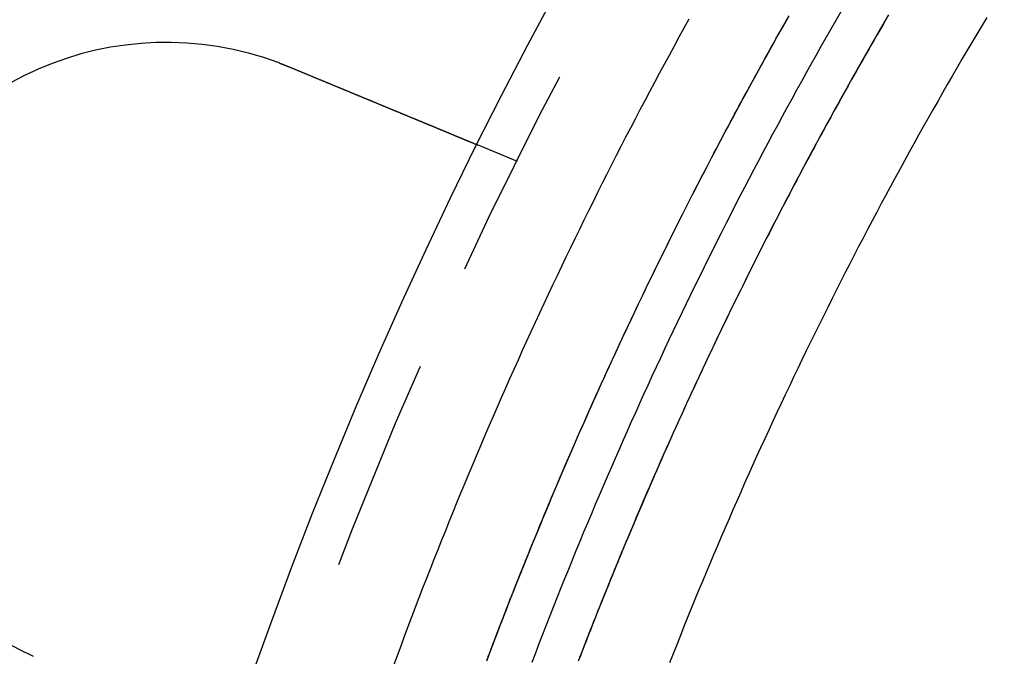
# Model space of a CAD drawing. Extents: x -1322 to -970, y 12 to 460.
# Drawn here: x -1289 to -1266, y 191 to 206 of the extents above; entities that cross this region are included whole.
import ezdxf

# ---------------------------------------------------------------- set-up
doc = ezdxf.new("R2010")
doc.units = 0
doc.header["$LTSCALE"] = 20
doc.linetypes.add('VERDECKT', pattern=[0.375, 0.25, -0.125])
doc.layers.get('0').update_dxf_attribs({"linetype": 'CONTINUOUS'})

# ---------------------------------------------------------------- blocks, each defined once
blk = doc.blocks.new('A$C46013592')
at = {"color": 1, "linetype": 'VERDECKT'}
blk.add_line((13.63114, 232.65084), (12.70509, 233.03442), dxfattribs=at)
at = {"color": 1}
for points in [[(17.634, 235.969, 0), (17.5177, 235.758, 0), (17.4018, 235.547, 0), (17.2864, 235.336, 0), (17.1714, 235.125, 0), (17.057, 234.913, 0), (16.943, 234.702, 0), (16.8295, 234.489, 0), (16.7165, 234.277, 0), (16.6039, 234.065, 0), (16.4919, 233.852, 0), (16.3803, 233.639, 0), (16.2691, 233.425, 0), (16.1585, 233.212, 0), (16.0483, 232.998, 0), (15.9387, 232.784, 0), (15.8295, 232.569, 0), (15.7207, 232.355, 0), (15.6125, 232.14, 0), (15.5048, 231.925, 0), (15.3975, 231.709, 0), (15.2907, 231.494, 0), (15.1844, 231.278, 0), (15.0786, 231.062, 0), (14.9732, 230.846, 0), (14.8684, 230.629, 0), (14.764, 230.412, 0), (14.6602, 230.195, 0), (14.5568, 229.978, 0), (14.4539, 229.761, 0), (14.3515, 229.543, 0), (14.2495, 229.325, 0), (14.1481, 229.107, 0), (14.0471, 228.889, 0), (13.9467, 228.67, 0), (13.8467, 228.451, 0), (13.7473, 228.232, 0), (13.6483, 228.013, 0), (13.5498, 227.793, 0), (13.4518, 227.574, 0), (13.3543, 227.354, 0), (13.2573, 227.134, 0), (13.1608, 226.913, 0), (13.0648, 226.693, 0), (12.9693, 226.472, 0), (12.8742, 226.251, 0), (12.7797, 226.03, 0), (12.6857, 225.808, 0), (12.5922, 225.586, 0), (12.4991, 225.365, 0), (12.4066, 225.143, 0), (12.3146, 224.92, 0), (12.223, 224.698, 0), (12.132, 224.475, 0), (12.0415, 224.252, 0), (11.9515, 224.029, 0), (11.8619, 223.806, 0), (11.7729, 223.582, 0), (11.6844, 223.359, 0), (11.5964, 223.135, 0), (11.5089, 222.911, 0), (11.4219, 222.686, 0), (11.3354, 222.462, 0), (11.2494, 222.237, 0), (11.1639, 222.012, 0), (11.0789, 221.787, 0), (10.9945, 221.562, 0), (10.9105, 221.337, 0), (10.8271, 221.111, 0), (10.7441, 220.885, 0)], [(12.9164, 220.991, 0), (12.9656, 221.122, 0), (13.015, 221.253, 0), (13.0646, 221.384, 0), (13.1143, 221.515, 0), (13.1643, 221.645, 0), (13.2143, 221.776, 0), (13.2646, 221.906, 0), (13.315, 222.037, 0), (13.3656, 222.167, 0), (13.4164, 222.298, 0), (13.4674, 222.428, 0), (13.5185, 222.558, 0), (13.5698, 222.688, 0), (13.6213, 222.818, 0), (13.6729, 222.948, 0), (13.7247, 223.078, 0), (13.7767, 223.208, 0), (13.8289, 223.338, 0), (13.8812, 223.467, 0), (13.9337, 223.597, 0), (13.9864, 223.726, 0), (14.0392, 223.856, 0), (14.0923, 223.985, 0), (14.1455, 224.115, 0), (14.1989, 224.244, 0), (14.2524, 224.373, 0), (14.3061, 224.502, 0), (14.36, 224.631, 0), (14.4141, 224.76, 0), (14.4683, 224.889, 0), (14.5228, 225.018, 0), (14.5773, 225.147, 0), (14.6321, 225.276, 0), (14.687, 225.404, 0), (14.7421, 225.533, 0), (14.7974, 225.661, 0), (14.8529, 225.79, 0), (14.9085, 225.918, 0), (14.9643, 226.046, 0), (15.0202, 226.175, 0), (15.0764, 226.303, 0), (15.1327, 226.431, 0), (15.1892, 226.559, 0), (15.2458, 226.687, 0), (15.3026, 226.815, 0), (15.3596, 226.942, 0), (15.4168, 227.07, 0), (15.4741, 227.198, 0), (15.5316, 227.325, 0), (15.5892, 227.453, 0), (15.6471, 227.58, 0), (15.7051, 227.707, 0), (15.7633, 227.835, 0), (15.8216, 227.962, 0), (15.8801, 228.089, 0), (15.9388, 228.216, 0), (15.9977, 228.343, 0), (16.0567, 228.47, 0), (16.1159, 228.596, 0), (16.1752, 228.723, 0), (16.2347, 228.85, 0), (16.2944, 228.976, 0), (16.3543, 229.103, 0), (16.4143, 229.229, 0), (16.4745, 229.355, 0), (16.5349, 229.481, 0), (16.5954, 229.607, 0), (16.6561, 229.734, 0), (16.717, 229.859, 0), (16.778, 229.985, 0), (16.8392, 230.111, 0), (16.9006, 230.237, 0), (16.9621, 230.362, 0), (17.0238, 230.488, 0), (17.0856, 230.613, 0), (17.1477, 230.739, 0), (17.2099, 230.864, 0), (17.2722, 230.989, 0), (17.3347, 231.114, 0), (17.3974, 231.239, 0), (17.4603, 231.364, 0), (17.5233, 231.489, 0), (17.5865, 231.614, 0), (17.6498, 231.738, 0), (17.7133, 231.863, 0), (17.777, 231.987, 0), (17.8409, 232.112, 0), (17.9049, 232.236, 0), (17.9691, 232.361, 0), (18.0335, 232.485, 0), (18.098, 232.609, 0), (18.1627, 232.733, 0), (18.2275, 232.857, 0), (18.2925, 232.981, 0), (18.3577, 233.104, 0), (18.4231, 233.228, 0), (18.4886, 233.352, 0), (18.5543, 233.475, 0), (18.6201, 233.598, 0), (18.6862, 233.722, 0), (18.7523, 233.845, 0), (18.8187, 233.968, 0), (18.8852, 234.091, 0), (18.9519, 234.214, 0), (19.0187, 234.337, 0), (19.0857, 234.46, 0), (19.1529, 234.583, 0), (19.2202, 234.705, 0), (19.2877, 234.828, 0), (19.3554, 234.95, 0), (19.4232, 235.073, 0), (19.4912, 235.195, 0), (19.5593, 235.317, 0), (19.6276, 235.439, 0), (19.6961, 235.561, 0), (19.7648, 235.683, 0), (19.8336, 235.805, 0), (19.9025, 235.927, 0), (19.9716, 236.048, 0)], [(12.9535, 221.09, 0), (13.0021, 221.219, 0), (13.0509, 221.348, 0), (13.0999, 221.477, 0), (13.149, 221.605, 0), (13.1983, 221.734, 0), (13.2477, 221.863, 0), (13.2973, 221.991, 0), (13.3471, 222.12, 0), (13.3971, 222.248, 0), (13.4472, 222.376, 0), (13.4975, 222.505, 0), (13.5479, 222.633, 0), (13.5985, 222.761, 0), (13.6493, 222.889, 0), (13.7003, 223.017, 0), (13.7514, 223.145, 0), (13.8027, 223.273, 0), (13.8542, 223.4, 0), (13.9058, 223.528, 0), (13.9576, 223.656, 0), (14.0095, 223.783, 0), (14.0617, 223.911, 0), (14.114, 224.038, 0), (14.1664, 224.165, 0), (14.2191, 224.293, 0), (14.2719, 224.42, 0), (14.3248, 224.547, 0), (14.378, 224.674, 0), (14.4313, 224.801, 0), (14.4848, 224.928, 0), (14.5384, 225.055, 0), (14.5922, 225.182, 0), (14.6462, 225.309, 0), (14.7003, 225.435, 0), (14.7546, 225.562, 0), (14.8091, 225.689, 0), (14.8638, 225.815, 0), (14.9186, 225.941, 0), (14.9736, 226.068, 0), (15.0287, 226.194, 0), (15.084, 226.32, 0), (15.1395, 226.446, 0), (15.1951, 226.572, 0), (15.2509, 226.698, 0), (15.3069, 226.824, 0), (15.363, 226.95, 0), (15.4194, 227.076, 0), (15.4758, 227.202, 0), (15.5325, 227.327, 0), (15.5893, 227.453, 0), (15.6462, 227.578, 0), (15.7033, 227.704, 0), (15.7606, 227.829, 0), (15.8181, 227.954, 0), (15.8757, 228.079, 0), (15.9335, 228.204, 0), (15.9914, 228.329, 0), (16.0496, 228.454, 0), (16.1078, 228.579, 0), (16.1663, 228.704, 0), (16.2249, 228.829, 0), (16.2836, 228.953, 0), (16.3426, 229.078, 0), (16.4017, 229.202, 0), (16.4609, 229.327, 0), (16.5203, 229.451, 0), (16.5799, 229.575, 0), (16.6396, 229.699, 0), (16.6996, 229.823, 0), (16.7596, 229.947, 0), (16.8198, 230.071, 0), (16.8802, 230.195, 0), (16.9408, 230.319, 0), (17.0015, 230.443, 0), (17.0624, 230.566, 0), (17.1234, 230.69, 0), (17.1846, 230.813, 0), (17.2459, 230.936, 0), (17.3075, 231.06, 0), (17.3691, 231.183, 0), (17.431, 231.306, 0), (17.493, 231.429, 0), (17.5551, 231.552, 0), (17.6174, 231.675, 0), (17.6799, 231.797, 0), (17.7425, 231.92, 0), (17.8053, 232.043, 0), (17.8683, 232.165, 0), (17.9314, 232.288, 0), (17.9947, 232.41, 0), (18.0581, 232.532, 0), (18.1217, 232.654, 0), (18.1855, 232.776, 0), (18.2494, 232.899, 0), (18.3135, 233.02, 0), (18.3778, 233.142, 0), (18.4422, 233.264, 0), (18.5068, 233.386, 0), (18.5715, 233.507, 0), (18.6364, 233.629, 0), (18.7015, 233.75, 0), (18.7667, 233.872, 0), (18.8321, 233.993, 0), (18.8976, 234.114, 0), (18.9633, 234.235, 0), (19.0292, 234.356, 0), (19.0952, 234.477, 0), (19.1614, 234.598, 0), (19.2277, 234.719, 0), (19.2942, 234.84, 0), (19.3608, 234.96, 0), (19.4277, 235.081, 0), (19.4946, 235.201, 0), (19.5618, 235.321, 0), (19.629, 235.442, 0), (19.6965, 235.562, 0), (19.7641, 235.682, 0), (19.8318, 235.802, 0), (19.8998, 235.922, 0), (19.9678, 236.042, 0)], [(12.9235, 221.01, 0), (12.9721, 221.139, 0), (13.0209, 221.269, 0), (13.0698, 221.398, 0), (13.1188, 221.526, 0), (13.1681, 221.655, 0), (13.2175, 221.784, 0), (13.2671, 221.913, 0), (13.3169, 222.042, 0), (13.3668, 222.17, 0), (13.4169, 222.299, 0), (13.4671, 222.427, 0), (13.5175, 222.556, 0), (13.5681, 222.684, 0), (13.6189, 222.812, 0), (13.6698, 222.94, 0), (13.7209, 223.069, 0), (13.7722, 223.197, 0), (13.8236, 223.325, 0), (13.8752, 223.452, 0), (13.927, 223.58, 0), (13.9789, 223.708, 0), (14.031, 223.836, 0), (14.0833, 223.963, 0), (14.1357, 224.091, 0), (14.1883, 224.219, 0), (14.2411, 224.346, 0), (14.2941, 224.473, 0), (14.3472, 224.601, 0), (14.4005, 224.728, 0), (14.4539, 224.855, 0), (14.5075, 224.982, 0), (14.5613, 225.109, 0), (14.6153, 225.236, 0), (14.6694, 225.363, 0), (14.7237, 225.49, 0), (14.7782, 225.617, 0), (14.8328, 225.743, 0), (14.8876, 225.87, 0), (14.9426, 225.997, 0), (14.9977, 226.123, 0), (15.053, 226.249, 0), (15.1084, 226.376, 0), (15.1641, 226.502, 0), (15.2199, 226.628, 0), (15.2758, 226.754, 0), (15.3319, 226.88, 0), (15.3882, 227.006, 0), (15.4447, 227.132, 0), (15.5013, 227.258, 0), (15.5581, 227.384, 0), (15.6151, 227.51, 0), (15.6722, 227.635, 0), (15.7295, 227.761, 0), (15.7869, 227.886, 0), (15.8445, 228.012, 0), (15.9023, 228.137, 0), (15.9602, 228.262, 0), (16.0184, 228.387, 0), (16.0766, 228.512, 0), (16.1351, 228.637, 0), (16.1937, 228.762, 0), (16.2524, 228.887, 0), (16.3113, 229.012, 0), (16.3704, 229.137, 0), (16.4297, 229.261, 0), (16.4891, 229.386, 0), (16.5487, 229.51, 0), (16.6084, 229.635, 0), (16.6683, 229.759, 0), (16.7284, 229.883, 0), (16.7886, 230.007, 0), (16.849, 230.131, 0), (16.9096, 230.255, 0), (16.9703, 230.379, 0), (17.0311, 230.503, 0), (17.0922, 230.627, 0), (17.1534, 230.75, 0), (17.2147, 230.874, 0), (17.2762, 230.997, 0), (17.3379, 231.121, 0), (17.3998, 231.244, 0), (17.4618, 231.367, 0), (17.5239, 231.49, 0), (17.5863, 231.613, 0), (17.6487, 231.736, 0), (17.7114, 231.859, 0), (17.7742, 231.982, 0), (17.8372, 232.105, 0), (17.9003, 232.227, 0), (17.9636, 232.35, 0), (18.027, 232.472, 0), (18.0907, 232.595, 0), (18.1544, 232.717, 0), (18.2184, 232.839, 0), (18.2825, 232.961, 0), (18.3467, 233.083, 0), (18.4112, 233.205, 0), (18.4758, 233.327, 0), (18.5405, 233.449, 0), (18.6054, 233.571, 0), (18.6705, 233.693, 0), (18.7357, 233.814, 0), (18.8011, 233.936, 0), (18.8667, 234.057, 0), (18.9324, 234.178, 0), (18.9983, 234.3, 0), (19.0643, 234.421, 0), (19.1305, 234.542, 0), (19.1969, 234.663, 0), (19.2634, 234.784, 0), (19.3301, 234.904, 0), (19.3969, 235.025, 0), (19.4639, 235.146, 0), (19.531, 235.266, 0), (19.5983, 235.387, 0), (19.6658, 235.507, 0), (19.7334, 235.627, 0), (19.8012, 235.748, 0), (19.8692, 235.868, 0), (19.9373, 235.988, 0)], [(21.1791, 236.143, 0), (21.0624, 235.94, 0), (20.9461, 235.737, 0), (20.8303, 235.534, 0), (20.7149, 235.331, 0), (20.6, 235.127, 0), (20.4855, 234.923, 0), (20.3715, 234.719, 0), (20.258, 234.515, 0), (20.1449, 234.31, 0), (20.0323, 234.105, 0), (19.9201, 233.9, 0), (19.8084, 233.695, 0), (19.6972, 233.489, 0), (19.5864, 233.283, 0), (19.4761, 233.077, 0), (19.3662, 232.871, 0), (19.2568, 232.664, 0), (19.1479, 232.457, 0), (19.0394, 232.25, 0), (18.9314, 232.042, 0), (18.8239, 231.835, 0), (18.7169, 231.627, 0), (18.6103, 231.419, 0), (18.5041, 231.21, 0), (18.3985, 231.002, 0), (18.2933, 230.793, 0), (18.1885, 230.584, 0), (18.0843, 230.375, 0), (17.9805, 230.165, 0), (17.8772, 229.955, 0), (17.7743, 229.745, 0), (17.672, 229.535, 0), (17.57, 229.325, 0), (17.4686, 229.114, 0), (17.3677, 228.903, 0), (17.2672, 228.692, 0), (17.1672, 228.481, 0), (17.0676, 228.269, 0), (16.9686, 228.057, 0), (16.87, 227.845, 0), (16.7719, 227.633, 0), (16.6742, 227.42, 0), (16.5771, 227.208, 0), (16.4804, 226.995, 0), (16.3842, 226.782, 0), (16.2885, 226.568, 0), (16.1932, 226.355, 0), (16.0985, 226.141, 0), (16.0042, 225.927, 0), (15.9104, 225.713, 0), (15.8171, 225.499, 0), (15.7242, 225.284, 0), (15.6319, 225.069, 0), (15.54, 224.854, 0), (15.4486, 224.639, 0), (15.3577, 224.423, 0), (15.2673, 224.208, 0), (15.1773, 223.992, 0), (15.0879, 223.776, 0), (14.9989, 223.56, 0), (14.9105, 223.343, 0), (14.8225, 223.127, 0), (14.735, 222.91, 0), (14.6479, 222.693, 0), (14.5614, 222.476, 0), (14.4754, 222.258, 0), (14.3898, 222.041, 0), (14.3048, 221.823, 0), (14.2202, 221.605, 0), (14.1361, 221.387, 0), (14.0525, 221.168, 0), (13.9694, 220.95, 0)], [(22.2506, 235.997, 0), (22.181, 235.878, 0), (22.1117, 235.759, 0), (22.0425, 235.639, 0), (21.9734, 235.519, 0), (21.9045, 235.4, 0), (21.8358, 235.28, 0), (21.7673, 235.16, 0), (21.6989, 235.04, 0), (21.6306, 234.919, 0), (21.5625, 234.799, 0), (21.4946, 234.679, 0), (21.4269, 234.559, 0), (21.3593, 234.438, 0), (21.2918, 234.317, 0), (21.2245, 234.197, 0), (21.1574, 234.076, 0), (21.0905, 233.955, 0), (21.0237, 233.834, 0), (20.9571, 233.713, 0), (20.8906, 233.592, 0), (20.8243, 233.471, 0), (20.7582, 233.349, 0), (20.6922, 233.228, 0), (20.6264, 233.107, 0), (20.5607, 232.985, 0), (20.4953, 232.863, 0), (20.4299, 232.742, 0), (20.3648, 232.62, 0), (20.2998, 232.498, 0), (20.235, 232.376, 0), (20.1703, 232.254, 0), (20.1058, 232.132, 0), (20.0415, 232.009, 0), (19.9773, 231.887, 0), (19.9133, 231.765, 0), (19.8495, 231.642, 0), (19.7858, 231.519, 0), (19.7223, 231.397, 0), (19.659, 231.274, 0), (19.5958, 231.151, 0), (19.5328, 231.028, 0), (19.47, 230.905, 0), (19.4073, 230.782, 0), (19.3448, 230.659, 0), (19.2825, 230.536, 0), (19.2203, 230.413, 0), (19.1583, 230.289, 0), (19.0965, 230.166, 0), (19.0348, 230.042, 0), (18.9733, 229.918, 0), (18.9119, 229.795, 0), (18.8507, 229.671, 0), (18.7897, 229.547, 0), (18.7289, 229.423, 0), (18.6682, 229.299, 0), (18.6077, 229.175, 0), (18.5473, 229.05, 0), (18.4871, 228.926, 0), (18.4271, 228.802, 0), (18.3672, 228.677, 0), (18.3075, 228.552, 0), (18.248, 228.428, 0), (18.1886, 228.303, 0), (18.1294, 228.178, 0), (18.0704, 228.053, 0), (18.0115, 227.928, 0), (17.9528, 227.803, 0), (17.8943, 227.678, 0), (17.836, 227.553, 0), (17.7778, 227.427, 0), (17.7197, 227.302, 0), (17.6619, 227.177, 0), (17.6042, 227.051, 0), (17.5467, 226.925, 0), (17.4893, 226.8, 0), (17.4321, 226.674, 0), (17.3751, 226.548, 0), (17.3183, 226.422, 0), (17.2616, 226.296, 0), (17.2051, 226.17, 0), (17.1487, 226.044, 0), (17.0926, 225.918, 0), (17.0366, 225.791, 0), (16.9807, 225.665, 0), (16.9251, 225.538, 0), (16.8696, 225.412, 0), (16.8143, 225.285, 0), (16.7591, 225.159, 0), (16.7041, 225.032, 0), (16.6493, 224.905, 0), (16.5947, 224.778, 0), (16.5402, 224.651, 0), (16.4859, 224.524, 0), (16.4318, 224.397, 0), (16.3778, 224.27, 0), (16.324, 224.143, 0), (16.2704, 224.015, 0), (16.217, 223.888, 0), (16.1637, 223.76, 0), (16.1106, 223.633, 0), (16.0577, 223.505, 0), (16.0049, 223.378, 0), (15.9524, 223.25, 0), (15.8999, 223.122, 0), (15.8477, 222.994, 0), (15.7956, 222.866, 0), (15.7438, 222.738, 0), (15.692, 222.61, 0), (15.6405, 222.482, 0), (15.5891, 222.354, 0), (15.5379, 222.226, 0), (15.4869, 222.097, 0), (15.4361, 221.969, 0), (15.3854, 221.84, 0), (15.3349, 221.712, 0), (15.2845, 221.583, 0), (15.2344, 221.455, 0), (15.1844, 221.326, 0), (15.1345, 221.197, 0), (15.0849, 221.068, 0)], [(22.2454, 235.989, 0), (22.1754, 235.868, 0), (22.1054, 235.748, 0), (22.0357, 235.627, 0), (21.9661, 235.506, 0), (21.8966, 235.386, 0), (21.8273, 235.265, 0), (21.7582, 235.144, 0), (21.6893, 235.023, 0), (21.6205, 234.902, 0), (21.5519, 234.78, 0), (21.4834, 234.659, 0), (21.4151, 234.538, 0), (21.347, 234.416, 0), (21.2791, 234.295, 0), (21.2113, 234.173, 0), (21.1436, 234.051, 0), (21.0762, 233.929, 0), (21.0089, 233.807, 0), (20.9417, 233.685, 0), (20.8748, 233.563, 0), (20.808, 233.441, 0), (20.7413, 233.318, 0), (20.6749, 233.196, 0), (20.6086, 233.074, 0), (20.5424, 232.951, 0), (20.4765, 232.828, 0), (20.4107, 232.706, 0), (20.345, 232.583, 0), (20.2796, 232.46, 0), (20.2143, 232.337, 0), (20.1492, 232.214, 0), (20.0842, 232.091, 0), (20.0194, 231.967, 0), (19.9548, 231.844, 0), (19.8903, 231.72, 0), (19.8261, 231.597, 0), (19.7619, 231.473, 0), (19.698, 231.35, 0), (19.6342, 231.226, 0), (19.5706, 231.102, 0), (19.5071, 230.978, 0), (19.4438, 230.854, 0), (19.3807, 230.73, 0), (19.3177, 230.606, 0), (19.2549, 230.481, 0), (19.1923, 230.357, 0), (19.1299, 230.232, 0), (19.0676, 230.108, 0), (19.0054, 229.983, 0), (18.9435, 229.858, 0), (18.8817, 229.733, 0), (18.8201, 229.608, 0), (18.7586, 229.483, 0), (18.6974, 229.358, 0), (18.6362, 229.233, 0), (18.5753, 229.108, 0), (18.5145, 228.983, 0), (18.4539, 228.857, 0), (18.3935, 228.732, 0), (18.3332, 228.606, 0), (18.2731, 228.48, 0), (18.2132, 228.355, 0), (18.1534, 228.229, 0), (18.0938, 228.103, 0), (18.0344, 227.977, 0), (17.9751, 227.851, 0), (17.9161, 227.725, 0), (17.8572, 227.598, 0), (17.7984, 227.472, 0), (17.7399, 227.346, 0), (17.6815, 227.219, 0), (17.6232, 227.092, 0), (17.5652, 226.966, 0), (17.5073, 226.839, 0), (17.4496, 226.712, 0), (17.392, 226.585, 0), (17.3347, 226.459, 0), (17.2775, 226.331, 0), (17.2205, 226.204, 0), (17.1636, 226.077, 0), (17.1069, 225.95, 0), (17.0504, 225.823, 0), (16.9941, 225.695, 0), (16.9379, 225.568, 0), (16.8819, 225.44, 0), (16.8261, 225.313, 0), (16.7705, 225.185, 0), (16.715, 225.057, 0), (16.6597, 224.929, 0), (16.6046, 224.801, 0), (16.5497, 224.673, 0), (16.4949, 224.545, 0), (16.4403, 224.417, 0), (16.3859, 224.289, 0), (16.3317, 224.161, 0), (16.2776, 224.032, 0), (16.2237, 223.904, 0), (16.17, 223.776, 0), (16.1164, 223.647, 0), (16.0631, 223.518, 0), (16.0099, 223.39, 0), (15.9569, 223.261, 0), (15.904, 223.132, 0), (15.8513, 223.003, 0), (15.7988, 222.874, 0), (15.7465, 222.745, 0), (15.6944, 222.616, 0), (15.6424, 222.487, 0), (15.5906, 222.357, 0), (15.5389, 222.228, 0), (15.4875, 222.099, 0), (15.4362, 221.969, 0), (15.3851, 221.84, 0), (15.3341, 221.71, 0), (15.2834, 221.58, 0), (15.2328, 221.45, 0), (15.1824, 221.321, 0), (15.1321, 221.191, 0), (15.0821, 221.061, 0)], [(22.294, 236.072, 0), (22.2243, 235.952, 0), (22.1546, 235.833, 0), (22.0851, 235.713, 0), (22.0158, 235.593, 0), (21.9467, 235.473, 0), (21.8777, 235.353, 0), (21.8089, 235.233, 0), (21.7402, 235.112, 0), (21.6717, 234.992, 0), (21.6033, 234.871, 0), (21.5352, 234.751, 0), (21.4671, 234.63, 0), (21.3993, 234.509, 0), (21.3316, 234.389, 0), (21.2641, 234.268, 0), (21.1967, 234.147, 0), (21.1295, 234.026, 0), (21.0625, 233.904, 0), (20.9956, 233.783, 0), (20.9289, 233.662, 0), (20.8623, 233.54, 0), (20.7959, 233.419, 0), (20.7297, 233.297, 0), (20.6637, 233.175, 0), (20.5978, 233.054, 0), (20.5321, 232.932, 0), (20.4665, 232.81, 0), (20.4011, 232.688, 0), (20.3359, 232.566, 0), (20.2708, 232.443, 0), (20.2059, 232.321, 0), (20.1412, 232.199, 0), (20.0766, 232.076, 0), (20.0123, 231.954, 0), (19.948, 231.831, 0), (19.884, 231.708, 0), (19.8201, 231.585, 0), (19.7563, 231.463, 0), (19.6928, 231.34, 0), (19.6294, 231.216, 0), (19.5661, 231.093, 0), (19.503, 230.97, 0), (19.4401, 230.847, 0), (19.3774, 230.723, 0), (19.3148, 230.6, 0), (19.2524, 230.476, 0), (19.1901, 230.352, 0), (19.128, 230.229, 0), (19.0661, 230.105, 0), (19.0043, 229.981, 0), (18.9427, 229.857, 0), (18.8813, 229.733, 0), (18.8201, 229.608, 0), (18.759, 229.484, 0), (18.698, 229.36, 0), (18.6373, 229.235, 0), (18.5767, 229.111, 0), (18.5163, 228.986, 0), (18.456, 228.861, 0), (18.3959, 228.737, 0), (18.336, 228.612, 0), (18.2762, 228.487, 0), (18.2166, 228.362, 0), (18.1572, 228.237, 0), (18.0979, 228.112, 0), (18.0389, 227.986, 0), (17.9799, 227.861, 0), (17.9212, 227.735, 0), (17.8626, 227.61, 0), (17.8042, 227.484, 0), (17.7459, 227.359, 0), (17.6879, 227.233, 0), (17.63, 227.107, 0), (17.5722, 226.981, 0), (17.5146, 226.855, 0), (17.4573, 226.729, 0), (17.4, 226.603, 0), (17.343, 226.477, 0), (17.2861, 226.351, 0), (17.2294, 226.224, 0), (17.1728, 226.098, 0), (17.1164, 225.971, 0), (17.0602, 225.845, 0), (17.0042, 225.718, 0), (16.9483, 225.591, 0), (16.8926, 225.465, 0), (16.8371, 225.338, 0), (16.7818, 225.211, 0), (16.7266, 225.084, 0), (16.6716, 224.957, 0), (16.6167, 224.83, 0), (16.5621, 224.702, 0), (16.5076, 224.575, 0), (16.4533, 224.448, 0), (16.3991, 224.32, 0), (16.3452, 224.193, 0), (16.2914, 224.065, 0), (16.2377, 223.937, 0), (16.1843, 223.81, 0), (16.131, 223.682, 0), (16.0779, 223.554, 0), (16.025, 223.426, 0), (15.9722, 223.298, 0), (15.9196, 223.17, 0), (15.8672, 223.042, 0), (15.8149, 222.914, 0), (15.7629, 222.785, 0), (15.711, 222.657, 0), (15.6592, 222.529, 0), (15.6077, 222.4, 0), (15.5563, 222.272, 0), (15.5051, 222.143, 0), (15.454, 222.014, 0), (15.4031, 221.885, 0), (15.3524, 221.757, 0), (15.3019, 221.628, 0), (15.2515, 221.499, 0), (15.2013, 221.369, 0), (15.1513, 221.24, 0), (15.1015, 221.111, 0), (15.0518, 220.982, 0)], [(24.5825, 236.012, 0), (24.466, 235.817, 0), (24.35, 235.622, 0), (24.2344, 235.426, 0), (24.1193, 235.231, 0), (24.0046, 235.035, 0), (23.8903, 234.838, 0), (23.7765, 234.642, 0), (23.6631, 234.445, 0), (23.5502, 234.248, 0), (23.4377, 234.051, 0), (23.3257, 233.853, 0), (23.2141, 233.656, 0), (23.1029, 233.458, 0), (22.9922, 233.259, 0), (22.8819, 233.061, 0), (22.7721, 232.862, 0), (22.6628, 232.663, 0), (22.5538, 232.464, 0), (22.4454, 232.264, 0), (22.3373, 232.065, 0), (22.2297, 231.865, 0), (22.1226, 231.664, 0), (22.0159, 231.464, 0), (21.9097, 231.263, 0), (21.8039, 231.062, 0), (21.6986, 230.861, 0), (21.5937, 230.66, 0), (21.4893, 230.458, 0), (21.3853, 230.256, 0), (21.2818, 230.054, 0), (21.1787, 229.852, 0), (21.0761, 229.649, 0), (20.974, 229.446, 0), (20.8723, 229.243, 0), (20.771, 229.04, 0), (20.6703, 228.837, 0), (20.5699, 228.633, 0), (20.47, 228.429, 0), (20.3706, 228.225, 0), (20.2717, 228.02, 0), (20.1732, 227.816, 0), (20.0751, 227.611, 0), (19.9776, 227.406, 0), (19.8804, 227.201, 0), (19.7838, 226.995, 0), (19.6876, 226.789, 0), (19.5918, 226.584, 0), (19.4966, 226.377, 0), (19.4018, 226.171, 0), (19.3074, 225.965, 0), (19.2135, 225.758, 0), (19.1201, 225.551, 0), (19.0271, 225.344, 0), (18.9347, 225.136, 0), (18.8426, 224.929, 0), (18.7511, 224.721, 0), (18.66, 224.513, 0), (18.5694, 224.305, 0), (18.4792, 224.096, 0), (18.3895, 223.888, 0), (18.3003, 223.679, 0), (18.2115, 223.47, 0), (18.1232, 223.26, 0), (18.0354, 223.051, 0), (17.9481, 222.841, 0), (17.8612, 222.632, 0), (17.7748, 222.422, 0), (17.6889, 222.211, 0), (17.6034, 222.001, 0), (17.5185, 221.79, 0), (17.434, 221.58, 0), (17.3499, 221.369, 0), (17.2664, 221.158, 0), (17.1833, 220.946, 0)]]:
    blk.add_polyline3d(points, dxfattribs=at)
at = {"color": 3}
for points in [[(8.07346, 234.948, 0), (8.07534, 234.947, 0), (8.07722, 234.947, 0), (8.07911, 234.946, 0), (8.08099, 234.945, 0), (8.08287, 234.945, 0), (8.08476, 234.944, 0), (8.08664, 234.943, 0), (8.08852, 234.943, 0), (8.0904, 234.942, 0), (8.09229, 234.941, 0), (8.09417, 234.94, 0), (8.09605, 234.94, 0), (8.09793, 234.939, 0), (8.09981, 234.938, 0), (8.10169, 234.938, 0), (8.10358, 234.937, 0), (8.10546, 234.936, 0), (8.10734, 234.935, 0), (8.10922, 234.935, 0), (8.1111, 234.934, 0), (8.11298, 234.933, 0), (8.11486, 234.933, 0), (8.11674, 234.932, 0), (8.11862, 234.931, 0), (8.1205, 234.93, 0), (8.12237, 234.93, 0), (8.12425, 234.929, 0), (8.12613, 234.928, 0), (8.12801, 234.928, 0), (8.12989, 234.927, 0), (8.13177, 234.926, 0), (8.13365, 234.925, 0), (8.13552, 234.925, 0), (8.1374, 234.924, 0), (8.13928, 234.923, 0), (8.14115, 234.922, 0), (8.14303, 234.922, 0), (8.14491, 234.921, 0), (8.14678, 234.92, 0), (8.14866, 234.92, 0), (8.15054, 234.919, 0), (8.15241, 234.918, 0), (8.15429, 234.917, 0), (8.15616, 234.917, 0), (8.15804, 234.916, 0), (8.15992, 234.915, 0), (8.16179, 234.914, 0), (8.16367, 234.914, 0), (8.16554, 234.913, 0), (8.16741, 234.912, 0), (8.16929, 234.912, 0), (8.17116, 234.911, 0), (8.17304, 234.91, 0), (8.17491, 234.909, 0), (8.17678, 234.909, 0), (8.17866, 234.908, 0), (8.18053, 234.907, 0), (8.1824, 234.906, 0), (8.18427, 234.906, 0), (8.18615, 234.905, 0), (8.18802, 234.904, 0), (8.18989, 234.903, 0), (8.19176, 234.903, 0), (8.19363, 234.902, 0), (8.19551, 234.901, 0), (8.19738, 234.9, 0), (8.19925, 234.9, 0), (8.20112, 234.899, 0), (8.20299, 234.898, 0), (8.20486, 234.898, 0), (8.20673, 234.897, 0), (8.2086, 234.896, 0), (8.21047, 234.895, 0), (8.21234, 234.895, 0), (8.21421, 234.894, 0), (8.21608, 234.893, 0), (8.21795, 234.892, 0), (8.21982, 234.892, 0), (8.22168, 234.891, 0), (8.22355, 234.89, 0), (8.22542, 234.889, 0), (8.22729, 234.889, 0), (8.22916, 234.888, 0), (8.23102, 234.887, 0), (8.23289, 234.886, 0), (8.23476, 234.886, 0), (8.23663, 234.885, 0), (8.23849, 234.884, 0), (8.24036, 234.883, 0), (8.24223, 234.883, 0), (8.24409, 234.882, 0), (8.24596, 234.881, 0), (8.24782, 234.88, 0), (8.24969, 234.88, 0), (8.25155, 234.879, 0), (8.25342, 234.878, 0), (8.25528, 234.877, 0), (8.25715, 234.877, 0), (8.25901, 234.876, 0), (8.26088, 234.875, 0), (8.26274, 234.874, 0), (8.26461, 234.874, 0), (8.26647, 234.873, 0), (8.26833, 234.872, 0), (8.2702, 234.871, 0), (8.27206, 234.871, 0), (8.27392, 234.87, 0), (8.27578, 234.869, 0), (8.27765, 234.868, 0), (8.27951, 234.867, 0), (8.28137, 234.867, 0), (8.28323, 234.866, 0), (8.2851, 234.865, 0), (8.28696, 234.864, 0), (8.28882, 234.864, 0), (8.29068, 234.863, 0), (8.29254, 234.862, 0), (8.2944, 234.861, 0), (8.29626, 234.861, 0), (8.29812, 234.86, 0), (8.29998, 234.859, 0), (8.30184, 234.858, 0), (8.3037, 234.858, 0), (8.30556, 234.857, 0), (8.30742, 234.856, 0), (8.30928, 234.855, 0), (8.31114, 234.854, 0)], [(8.31114, 234.854, 0), (8.32313, 234.849, 0), (8.33514, 234.845, 0), (8.34717, 234.84, 0), (8.35922, 234.835, 0), (8.37129, 234.83, 0), (8.38337, 234.825, 0), (8.39547, 234.82, 0), (8.40758, 234.815, 0), (8.41971, 234.809, 0), (8.43185, 234.804, 0), (8.44401, 234.799, 0), (8.45618, 234.794, 0), (8.46837, 234.789, 0), (8.48056, 234.784, 0), (8.49277, 234.779, 0), (8.50499, 234.774, 0), (8.51722, 234.769, 0), (8.52947, 234.764, 0), (8.54172, 234.759, 0), (8.55398, 234.754, 0), (8.56626, 234.749, 0), (8.57854, 234.744, 0), (8.59083, 234.739, 0), (8.60312, 234.734, 0), (8.61543, 234.728, 0), (8.62774, 234.723, 0), (8.64006, 234.718, 0), (8.65239, 234.713, 0), (8.66472, 234.708, 0), (8.67705, 234.703, 0), (8.68939, 234.698, 0), (8.70174, 234.693, 0), (8.71408, 234.688, 0), (8.72644, 234.682, 0), (8.73879, 234.677, 0), (8.75115, 234.672, 0), (8.7635, 234.667, 0), (8.77586, 234.662, 0), (8.78822, 234.657, 0), (8.80058, 234.652, 0), (8.81294, 234.647, 0), (8.82531, 234.641, 0), (8.83766, 234.636, 0), (8.85002, 234.631, 0), (8.86238, 234.626, 0), (8.87473, 234.621, 0), (8.88708, 234.616, 0), (8.89943, 234.611, 0), (8.91177, 234.606, 0), (8.92411, 234.601, 0), (8.93644, 234.595, 0), (8.94877, 234.59, 0), (8.96109, 234.585, 0), (8.97341, 234.58, 0), (8.98572, 234.575, 0), (8.99802, 234.57, 0), (9.01032, 234.565, 0), (9.0226, 234.56, 0), (9.03488, 234.555, 0), (9.04715, 234.55, 0), (9.05941, 234.545, 0), (9.07166, 234.539, 0), (9.0839, 234.534, 0), (9.09613, 234.529, 0), (9.10835, 234.524, 0), (9.12056, 234.519, 0), (9.13275, 234.514, 0), (9.14494, 234.509, 0), (9.15711, 234.504, 0), (9.16927, 234.499, 0), (9.18141, 234.494, 0), (9.19354, 234.489, 0), (9.20566, 234.484, 0), (9.21776, 234.479, 0), (9.22984, 234.474, 0), (9.24192, 234.469, 0), (9.25397, 234.464, 0), (9.26601, 234.459, 0), (9.27803, 234.454, 0), (9.29004, 234.449, 0), (9.30202, 234.444, 0), (9.31399, 234.439, 0), (9.32594, 234.434, 0), (9.33787, 234.429, 0), (9.34979, 234.424, 0), (9.36168, 234.419, 0), (9.37355, 234.414, 0), (9.3854, 234.409, 0), (9.39724, 234.405, 0), (9.40905, 234.4, 0), (9.42083, 234.395, 0), (9.4326, 234.39, 0), (9.44434, 234.385, 0), (9.45606, 234.38, 0), (9.46776, 234.375, 0), (9.47943, 234.371, 0), (9.49108, 234.366, 0), (9.50271, 234.361, 0), (9.51431, 234.356, 0), (9.52588, 234.351, 0), (9.53743, 234.347, 0), (9.54895, 234.342, 0), (9.56044, 234.337, 0), (9.57191, 234.332, 0), (9.58335, 234.327, 0), (9.59476, 234.323, 0), (9.60615, 234.318, 0), (9.6175, 234.313, 0), (9.62883, 234.309, 0), (9.64012, 234.304, 0), (9.65139, 234.299, 0), (9.66263, 234.295, 0), (9.67383, 234.29, 0), (9.685, 234.285, 0), (9.69614, 234.281, 0), (9.70725, 234.276, 0), (9.71833, 234.272, 0), (9.72937, 234.267, 0), (9.74039, 234.262, 0), (9.75136, 234.258, 0), (9.7623, 234.253, 0), (9.77321, 234.249, 0), (9.78409, 234.244, 0), (9.79492, 234.24, 0), (9.80572, 234.235, 0), (9.81649, 234.231, 0), (9.82722, 234.226, 0), (9.83791, 234.222, 0), (9.84856, 234.218, 0), (9.85921, 234.213, 0), (9.86986, 234.209, 0), (9.88053, 234.204, 0), (9.89122, 234.2, 0), (9.90192, 234.196, 0), (9.91263, 234.191, 0), (9.92335, 234.187, 0), (9.93408, 234.182, 0), (9.94482, 234.178, 0), (9.95558, 234.173, 0), (9.96634, 234.169, 0), (9.97712, 234.164, 0), (9.9879, 234.16, 0), (9.99869, 234.155, 0), (10.0095, 234.151, 0), (10.0203, 234.146, 0), (10.0311, 234.142, 0), (10.0419, 234.138, 0), (10.0528, 234.133, 0), (10.0636, 234.129, 0), (10.0744, 234.124, 0), (10.0853, 234.12, 0), (10.0961, 234.115, 0), (10.107, 234.111, 0), (10.1178, 234.106, 0), (10.1287, 234.102, 0), (10.1396, 234.097, 0), (10.1504, 234.093, 0), (10.1613, 234.088, 0), (10.1722, 234.084, 0), (10.183, 234.079, 0), (10.1939, 234.075, 0), (10.2048, 234.07, 0), (10.2156, 234.066, 0), (10.2265, 234.061, 0), (10.2374, 234.057, 0), (10.2482, 234.052, 0), (10.2591, 234.048, 0), (10.2699, 234.043, 0), (10.2808, 234.039, 0), (10.2916, 234.034, 0), (10.3025, 234.03, 0), (10.3133, 234.025, 0), (10.3241, 234.021, 0), (10.335, 234.016, 0), (10.3458, 234.012, 0), (10.3566, 234.007, 0), (10.3674, 234.003, 0), (10.3782, 233.998, 0), (10.389, 233.994, 0), (10.3998, 233.989, 0), (10.4106, 233.985, 0), (10.4213, 233.98, 0), (10.4321, 233.976, 0), (10.4428, 233.971, 0), (10.4536, 233.967, 0), (10.4643, 233.963, 0), (10.475, 233.958, 0), (10.4857, 233.954, 0), (10.4964, 233.949, 0), (10.5071, 233.945, 0), (10.5177, 233.94, 0), (10.5284, 233.936, 0), (10.539, 233.932, 0), (10.5496, 233.927, 0), (10.5602, 233.923, 0), (10.5708, 233.918, 0), (10.5814, 233.914, 0), (10.5919, 233.91, 0), (10.6024, 233.905, 0), (10.613, 233.901, 0), (10.6235, 233.897, 0), (10.6339, 233.892, 0), (10.6444, 233.888, 0), (10.6548, 233.884, 0), (10.6652, 233.879, 0), (10.6756, 233.875, 0), (10.686, 233.871, 0), (10.6964, 233.866, 0), (10.7067, 233.862, 0), (10.717, 233.858, 0), (10.7273, 233.854, 0), (10.7376, 233.849, 0), (10.7478, 233.845, 0), (10.7581, 233.841, 0), (10.7683, 233.837, 0), (10.7784, 233.832, 0), (10.7886, 233.828, 0), (10.7987, 233.824, 0), (10.8088, 233.82, 0), (10.8189, 233.816, 0), (10.829, 233.812, 0), (10.839, 233.807, 0), (10.849, 233.803, 0), (10.859, 233.799, 0), (10.8689, 233.795, 0), (10.8789, 233.791, 0), (10.8888, 233.787, 0), (10.8986, 233.783, 0), (10.9085, 233.779, 0), (10.9183, 233.775, 0), (10.9281, 233.77, 0), (10.9379, 233.766, 0), (10.9476, 233.762, 0), (10.9573, 233.758, 0), (10.967, 233.754, 0), (10.9766, 233.75, 0), (10.9862, 233.746, 0), (10.9958, 233.742, 0), (11.0054, 233.738, 0), (11.0149, 233.735, 0), (11.0244, 233.731, 0), (11.0339, 233.727, 0), (11.0433, 233.723, 0), (11.0527, 233.719, 0), (11.0621, 233.715, 0), (11.0714, 233.711, 0), (11.0808, 233.707, 0), (11.09, 233.703, 0), (11.0993, 233.7, 0), (11.1085, 233.696, 0), (11.1177, 233.692, 0), (11.1268, 233.688, 0), (11.1359, 233.684, 0), (11.145, 233.681, 0), (11.154, 233.677, 0), (11.163, 233.673, 0), (11.172, 233.669, 0), (11.1809, 233.666, 0), (11.1898, 233.662, 0), (11.1987, 233.658, 0), (11.2075, 233.655, 0), (11.2163, 233.651, 0), (11.2251, 233.647, 0), (11.2338, 233.644, 0), (11.2424, 233.64, 0), (11.2511, 233.637, 0), (11.2597, 233.633, 0), (11.2682, 233.63, 0), (11.2768, 233.626, 0), (11.2852, 233.623, 0), (11.2937, 233.619, 0), (11.3021, 233.616, 0), (11.3104, 233.612, 0), (11.3188, 233.609, 0), (11.3271, 233.605, 0), (11.3353, 233.602, 0), (11.3435, 233.598, 0), (11.3517, 233.595, 0), (11.3598, 233.592, 0), (11.3679, 233.588, 0), (11.3761, 233.585, 0), (11.3842, 233.582, 0), (11.3923, 233.578, 0), (11.4005, 233.575, 0), (11.4086, 233.571, 0), (11.4167, 233.568, 0), (11.4248, 233.565, 0), (11.433, 233.561, 0), (11.4411, 233.558, 0), (11.4492, 233.555, 0), (11.4573, 233.551, 0), (11.4654, 233.548, 0), (11.4734, 233.545, 0), (11.4815, 233.541, 0), (11.4896, 233.538, 0), (11.4976, 233.535, 0), (11.5057, 233.531, 0), (11.5137, 233.528, 0), (11.5218, 233.525, 0), (11.5298, 233.521, 0), (11.5378, 233.518, 0), (11.5458, 233.515, 0), (11.5538, 233.511, 0), (11.5618, 233.508, 0), (11.5698, 233.505, 0), (11.5777, 233.501, 0), (11.5857, 233.498, 0), (11.5936, 233.495, 0), (11.6015, 233.492, 0), (11.6094, 233.488, 0), (11.6173, 233.485, 0), (11.6252, 233.482, 0), (11.6331, 233.478, 0), (11.6409, 233.475, 0), (11.6488, 233.472, 0), (11.6566, 233.469, 0), (11.6644, 233.465, 0), (11.6722, 233.462, 0), (11.6799, 233.459, 0), (11.6877, 233.456, 0), (11.6954, 233.453, 0), (11.7031, 233.449, 0), (11.7108, 233.446, 0), (11.7185, 233.443, 0), (11.7262, 233.44, 0), (11.7338, 233.437, 0), (11.7414, 233.434, 0), (11.749, 233.43, 0), (11.7566, 233.427, 0), (11.7642, 233.424, 0), (11.7717, 233.421, 0), (11.7792, 233.418, 0), (11.7867, 233.415, 0), (11.7942, 233.412, 0), (11.8017, 233.409, 0), (11.8091, 233.406, 0), (11.8165, 233.402, 0), (11.8239, 233.399, 0), (11.8312, 233.396, 0), (11.8386, 233.393, 0), (11.8459, 233.39, 0), (11.8531, 233.387, 0), (11.8604, 233.384, 0), (11.8676, 233.381, 0), (11.8748, 233.378, 0), (11.882, 233.375, 0), (11.8891, 233.372, 0), (11.8962, 233.369, 0), (11.9033, 233.367, 0), (11.9104, 233.364, 0), (11.9174, 233.361, 0), (11.9244, 233.358, 0), (11.9314, 233.355, 0), (11.9383, 233.352, 0), (11.9452, 233.349, 0), (11.9521, 233.346, 0), (11.959, 233.343, 0), (11.9658, 233.341, 0), (11.9726, 233.338, 0), (11.9793, 233.335, 0), (11.9861, 233.332, 0), (11.9927, 233.329, 0), (11.9994, 233.327, 0), (12.006, 233.324, 0), (12.0126, 233.321, 0), (12.0192, 233.319, 0), (12.0258, 233.316, 0), (12.0323, 233.313, 0), (12.0387, 233.31, 0), (12.0452, 233.308, 0), (12.0516, 233.305, 0), (12.058, 233.302, 0), (12.0643, 233.3, 0), (12.0706, 233.297, 0), (12.0769, 233.295, 0), (12.0832, 233.292, 0), (12.0894, 233.289, 0), (12.0955, 233.287, 0), (12.1017, 233.284, 0), (12.1078, 233.282, 0), (12.1139, 233.279, 0), (12.1199, 233.277, 0), (12.126, 233.274, 0), (12.1319, 233.272, 0), (12.1379, 233.269, 0), (12.1438, 233.267, 0), (12.1497, 233.264, 0), (12.1555, 233.262, 0), (12.1613, 233.26, 0), (12.1671, 233.257, 0), (12.1728, 233.255, 0), (12.1786, 233.253, 0), (12.1842, 233.25, 0), (12.1899, 233.248, 0), (12.1955, 233.246, 0), (12.201, 233.243, 0), (12.2066, 233.241, 0), (12.212, 233.239, 0), (12.2175, 233.236, 0), (12.2229, 233.234, 0), (12.2283, 233.232, 0), (12.2337, 233.23, 0), (12.239, 233.227, 0), (12.2443, 233.225, 0), (12.2495, 233.223, 0), (12.2547, 233.221, 0), (12.2599, 233.219, 0), (12.265, 233.217, 0), (12.2701, 233.215, 0), (12.2752, 233.212, 0), (12.2802, 233.21, 0), (12.2852, 233.208, 0), (12.2901, 233.206, 0), (12.295, 233.204, 0), (12.2999, 233.202, 0), (12.3047, 233.2, 0), (12.3095, 233.198, 0), (12.3143, 233.196, 0), (12.319, 233.194, 0), (12.3237, 233.192, 0), (12.3283, 233.19, 0), (12.3329, 233.189, 0), (12.3375, 233.187, 0), (12.342, 233.185, 0), (12.3465, 233.183, 0), (12.351, 233.181, 0), (12.3554, 233.179, 0), (12.3598, 233.177, 0), (12.3641, 233.176, 0), (12.3685, 233.174, 0), (12.3728, 233.172, 0), (12.3772, 233.17, 0), (12.3815, 233.168, 0), (12.3857, 233.167, 0), (12.39, 233.165, 0), (12.3943, 233.163, 0), (12.3985, 233.161, 0), (12.4027, 233.16, 0), (12.4069, 233.158, 0), (12.411, 233.156, 0), (12.4152, 233.155, 0), (12.4193, 233.153, 0), (12.4234, 233.151, 0), (12.4275, 233.149, 0), (12.4315, 233.148, 0), (12.4356, 233.146, 0), (12.4396, 233.144, 0), (12.4436, 233.143, 0), (12.4476, 233.141, 0), (12.4515, 233.139, 0), (12.4554, 233.138, 0), (12.4593, 233.136, 0), (12.4632, 233.135, 0), (12.4671, 233.133, 0), (12.4709, 233.131, 0), (12.4747, 233.13, 0), (12.4785, 233.128, 0), (12.4822, 233.127, 0), (12.486, 233.125, 0), (12.4897, 233.124, 0), (12.4933, 233.122, 0), (12.497, 233.121, 0), (12.5006, 233.119, 0), (12.5042, 233.118, 0), (12.5078, 233.116, 0), (12.5114, 233.115, 0), (12.5149, 233.113, 0), (12.5184, 233.112, 0), (12.5218, 233.11, 0), (12.5253, 233.109, 0), (12.5287, 233.107, 0), (12.5321, 233.106, 0), (12.5354, 233.105, 0), (12.5388, 233.103, 0), (12.5421, 233.102, 0), (12.5453, 233.101, 0), (12.5486, 233.099, 0), (12.5518, 233.098, 0), (12.5549, 233.097, 0), (12.5581, 233.095, 0), (12.5612, 233.094, 0), (12.5643, 233.093, 0), (12.5674, 233.091, 0), (12.5704, 233.09, 0), (12.5734, 233.089, 0), (12.5764, 233.088, 0), (12.5793, 233.087, 0), (12.5822, 233.085, 0), (12.5851, 233.084, 0), (12.5879, 233.083, 0), (12.5907, 233.082, 0), (12.5935, 233.081, 0), (12.5962, 233.08, 0), (12.5989, 233.078, 0), (12.6016, 233.077, 0), (12.6042, 233.076, 0), (12.6068, 233.075, 0), (12.6094, 233.074, 0), (12.6119, 233.073, 0), (12.6144, 233.072, 0), (12.6169, 233.071, 0), (12.6193, 233.07, 0), (12.6217, 233.069, 0), (12.624, 233.068, 0), (12.6263, 233.067, 0), (12.6286, 233.066, 0), (12.6309, 233.065, 0), (12.6331, 233.064, 0), (12.6353, 233.063, 0), (12.6374, 233.062, 0), (12.6395, 233.062, 0), (12.6416, 233.061, 0), (12.6436, 233.06, 0), (12.6456, 233.059, 0), (12.6476, 233.058, 0), (12.6496, 233.057, 0), (12.6515, 233.057, 0), (12.6533, 233.056, 0), (12.6552, 233.055, 0), (12.657, 233.054, 0), (12.6587, 233.054, 0), (12.6605, 233.053, 0), (12.6622, 233.052, 0), (12.6638, 233.052, 0), (12.6654, 233.051, 0), (12.667, 233.05, 0), (12.6686, 233.05, 0), (12.6701, 233.049, 0), (12.6716, 233.048, 0), (12.6731, 233.048, 0), (12.6745, 233.047, 0), (12.6759, 233.047, 0), (12.6773, 233.046, 0), (12.6786, 233.045, 0), (12.6799, 233.045, 0), (12.6812, 233.044, 0), (12.6824, 233.044, 0), (12.6836, 233.043, 0), (12.6847, 233.043, 0), (12.6859, 233.042, 0), (12.687, 233.042, 0), (12.688, 233.041, 0), (12.689, 233.041, 0), (12.69, 233.041, 0), (12.691, 233.04, 0), (12.6919, 233.04, 0), (12.6928, 233.039, 0), (12.6937, 233.039, 0), (12.6945, 233.039, 0), (12.6953, 233.038, 0), (12.6961, 233.038, 0), (12.6969, 233.038, 0), (12.6976, 233.038, 0), (12.6982, 233.037, 0), (12.6989, 233.037, 0), (12.6995, 233.037, 0), (12.7001, 233.037, 0), (12.7006, 233.036, 0), (12.7011, 233.036, 0), (12.7016, 233.036, 0), (12.7021, 233.036, 0), (12.7025, 233.036, 0), (12.7029, 233.035, 0), (12.7032, 233.035, 0), (12.7035, 233.035, 0), (12.7038, 233.035, 0), (12.7041, 233.035, 0), (12.7043, 233.035, 0), (12.7045, 233.035, 0), (12.7047, 233.035, 0), (12.7048, 233.035, 0), (12.7049, 233.034, 0), (12.705, 233.034, 0), (12.7051, 233.034, 0), (12.7051, 233.034, 0)]]:
    blk.add_polyline3d(points, dxfattribs=at)
at = {"color": 3, "linetype": 'CONTINUOUS'}
blk.add_circle((111.22522, 184.10811), 110, dxfattribs=at)
at = {"color": 1, "linetype": 'VERDECKT'}
blk.add_circle((111.22522, 184.10811), 109, dxfattribs=at)
at = {"color": 3, "linetype": 'CONTINUOUS'}
for centre, radius, start, end in [((111.22522, 184.10811), 130, 5.6070542, 300), ((5.44101, 227.92536), 7.5, 69.451937, 245.548063)]:
    blk.add_arc(centre, radius, start, end, dxfattribs=at)

msp = doc.modelspace()

# ---------------------------------------------------------------- block references
msp.add_blockref('A$C46013592', (-1291.205, -30.457))

doc.saveas('drawing.dxf')
